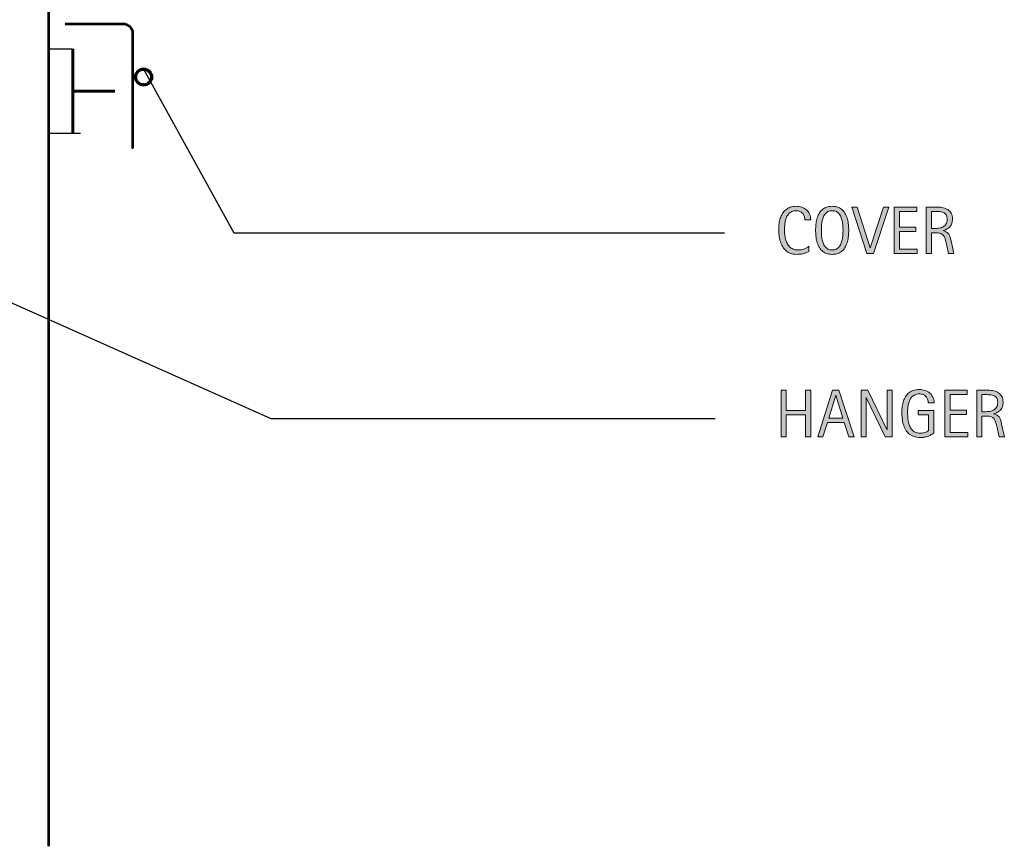
# Model space of a CAD drawing. Units: inches. Extents: x 40 to 739, y 93 to 612.
# Drawn here: x 598 to 720, y 110 to 212 of the extents above; entities that cross this region are included whole.
import ezdxf

# ---------------------------------------------------------------- set-up
doc = ezdxf.new("R2010")
doc.units = ezdxf.units.IN
doc.header["$MEASUREMENT"] = 0
for name, color, linetype in [('AXON-COPPER', 7, 'Continuous'), ('BASE-COPPER', 7, 'Continuous'), ('CDATEXT', 7, 'Continuous')]:
    doc.layers.add(name, color=color, linetype=linetype)

# ---------------------------------------------------------------- blocks, each defined once
blk = doc.blocks.new('block 182')
at = {"layer": 'BASE-COPPER', "color": 20, "lineweight": 53}
blk.add_lwpolyline([(601.47, 297.81), (601.47, 110.12)], dxfattribs=at)
blk = doc.blocks.new('block 188')
at = {"layer": 'BASE-COPPER', "color": 20, "lineweight": 60}
blk.add_lwpolyline([(604.5, 208.73), (604.5, 198.32)], dxfattribs=at)
blk = doc.blocks.new('block 189')
at = {"layer": 'BASE-COPPER', "color": 20, "lineweight": 60}
blk.add_lwpolyline([(604.5, 203.52), (609.71, 203.52)], dxfattribs=at)
blk = doc.blocks.new('block 195')
at = {"layer": 'BASE-COPPER', "color": 20, "lineweight": 25}
blk.add_open_spline([(611.88, 196.37), (611.88, 196.41), (611.89, 196.44), (611.89, 196.48)], degree=3, dxfattribs=at)
blk = doc.blocks.new('block 196')
at = {"layer": 'BASE-COPPER', "color": 20, "lineweight": 53}
blk.add_open_spline([(603.54, 211.86), (603.54, 211.86), (610.68, 211.86), (610.68, 211.86), (611.35, 211.86), (611.89, 211.32), (611.89, 210.65), (611.89, 210.65), (611.89, 196.48), (611.89, 196.48)], degree=3, knots=[0, 0, 0, 0, 1, 1, 1, 2, 2, 2, 3, 3, 3, 3], dxfattribs=at)
blk = doc.blocks.new('block 269')
at = {"color": 250, "lineweight": 70}
blk.add_open_spline([(612.27, 205.26), (612.27, 204.72), (612.71, 204.28), (613.25, 204.28), (613.79, 204.28), (614.23, 204.72), (614.23, 205.26), (614.23, 205.8), (613.79, 206.25), (613.25, 206.25), (612.71, 206.25), (612.27, 205.8), (612.27, 205.26)], degree=3, knots=[0, 0, 0, 0, 1, 1, 1, 2, 2, 2, 3, 3, 3, 4, 4, 4, 4], dxfattribs=at)
blk = doc.blocks.new('block 278')
at = {"layer": 'AXON-COPPER', "color": 20, "lineweight": 25}
blk.add_lwpolyline([(601.47, 208.73), (604.4, 208.73)], dxfattribs=at)
blk = doc.blocks.new('block 279')
at = {"layer": 'AXON-COPPER', "color": 20, "lineweight": 25}
blk.add_lwpolyline([(601.47, 198.32), (605.46, 198.32)], dxfattribs=at)
blk = doc.blocks.new('block 330')
at = {"layer": 'CDATEXT', "color": 250, "lineweight": 25}
blk.add_lwpolyline([(683.97, 163), (629.03, 163), (539.16, 203.06)], dxfattribs=at)
blk = doc.blocks.new('block 331')
at = {"layer": 'CDATEXT', "color": 250, "lineweight": 25}
blk.add_lwpolyline([(685.12, 185.93), (624.45, 185.93), (613.25, 206.26)], dxfattribs=at)
blk = doc.blocks.new('block 335')
at = {"layer": 'CDATEXT'}
h = blk.add_hatch(color=250, dxfattribs=at)
h.dxf.hatch_style = 2
edge = h.paths.add_edge_path()
edge.add_spline(control_points=[(695.06, 187.61), (695.06, 187.77), (695.03, 187.91), (694.99, 188.05), (694.94, 188.19), (694.87, 188.31), (694.78, 188.41), (694.69, 188.5), (694.58, 188.58), (694.45, 188.64), (694.32, 188.7), (694.17, 188.73), (694, 188.73), (693.79, 188.73), (693.61, 188.69), (693.46, 188.62), (693.3, 188.55), (693.17, 188.45), (693.06, 188.33), (692.95, 188.21), (692.87, 188.08), (692.8, 187.92), (692.73, 187.76), (692.68, 187.59), (692.64, 187.42), (692.6, 187.24), (692.58, 187.07), (692.57, 186.89), (692.55, 186.71), (692.54, 186.53), (692.54, 186.37), (692.54, 186.19), (692.55, 186), (692.57, 185.81), (692.59, 185.62), (692.63, 185.42), (692.67, 185.24), (692.72, 185.05), (692.79, 184.88), (692.87, 184.71), (692.95, 184.55), (693.05, 184.4), (693.17, 184.28), (693.29, 184.15), (693.44, 184.05), (693.61, 183.98), (693.78, 183.9), (693.98, 183.87), (694.2, 183.87), (694.46, 183.87), (694.7, 183.91), (694.93, 183.99), (695.16, 184.07), (695.38, 184.19), (695.57, 184.34), (695.57, 184.34), (695.57, 183.67), (695.57, 183.67), (695.44, 183.61), (695.31, 183.56), (695.19, 183.52), (695.07, 183.47), (694.95, 183.44), (694.83, 183.41), (694.71, 183.38), (694.59, 183.36), (694.46, 183.35), (694.33, 183.33), (694.2, 183.33), (694.05, 183.33), (693.76, 183.33), (693.5, 183.37), (693.28, 183.45), (693.06, 183.54), (692.87, 183.66), (692.71, 183.8), (692.54, 183.95), (692.4, 184.13), (692.29, 184.33), (692.18, 184.53), (692.1, 184.74), (692.03, 184.97), (691.96, 185.2), (691.91, 185.44), (691.88, 185.68), (691.85, 185.92), (691.84, 186.17), (691.84, 186.4), (691.84, 186.64), (691.85, 186.88), (691.88, 187.12), (691.91, 187.35), (691.96, 187.57), (692.03, 187.79), (692.1, 188), (692.18, 188.19), (692.29, 188.37), (692.4, 188.55), (692.54, 188.71), (692.7, 188.84), (692.86, 188.98), (693.05, 189.08), (693.26, 189.16), (693.48, 189.23), (693.73, 189.27), (694.01, 189.27), (694.26, 189.27), (694.5, 189.23), (694.71, 189.16), (694.93, 189.08), (695.12, 188.98), (695.28, 188.83), (695.44, 188.69), (695.56, 188.52), (695.65, 188.31), (695.74, 188.1), (695.79, 187.87), (695.79, 187.61), (695.79, 187.61), (695.06, 187.61), (695.06, 187.61)], knot_values=[0, 0, 0, 0, 1, 1, 1, 2, 2, 2, 3, 3, 3, 4, 4, 4, 5, 5, 5, 6, 6, 6, 7, 7, 7, 8, 8, 8, 9, 9, 9, 10, 10, 10, 11, 11, 11, 12, 12, 12, 13, 13, 13, 14, 14, 14, 15, 15, 15, 16, 16, 16, 17, 17, 17, 18, 18, 18, 19, 19, 19, 20, 20, 20, 21, 21, 21, 22, 22, 22, 23, 23, 23, 24, 24, 24, 25, 25, 25, 26, 26, 26, 27, 27, 27, 28, 28, 28, 29, 29, 29, 30, 30, 30, 31, 31, 31, 32, 32, 32, 33, 33, 33, 34, 34, 34, 35, 35, 35, 36, 36, 36, 37, 37, 37, 38, 38, 38, 39, 39, 39, 40, 40, 40, 40], degree=3, periodic=1)
h = blk.add_hatch(color=250, dxfattribs=at)
h.dxf.hatch_style = 2
edge = h.paths.add_edge_path()
edge.add_spline(control_points=[(700.5, 186.31), (700.5, 186.08), (700.48, 185.85), (700.46, 185.61), (700.44, 185.37), (700.4, 185.15), (700.34, 184.93), (700.28, 184.71), (700.21, 184.5), (700.11, 184.3), (700.01, 184.11), (699.88, 183.94), (699.73, 183.79), (699.58, 183.65), (699.4, 183.54), (699.19, 183.45), (698.98, 183.37), (698.73, 183.33), (698.45, 183.33), (698.17, 183.33), (697.92, 183.37), (697.71, 183.45), (697.5, 183.54), (697.32, 183.65), (697.17, 183.79), (697.02, 183.94), (696.89, 184.11), (696.79, 184.3), (696.69, 184.5), (696.61, 184.7), (696.56, 184.92), (696.5, 185.14), (696.46, 185.37), (696.43, 185.61), (696.41, 185.84), (696.4, 186.08), (696.4, 186.31), (696.4, 186.54), (696.41, 186.77), (696.43, 187.01), (696.46, 187.24), (696.5, 187.47), (696.56, 187.69), (696.61, 187.91), (696.69, 188.11), (696.79, 188.31), (696.89, 188.5), (697.02, 188.67), (697.17, 188.81), (697.32, 188.95), (697.5, 189.06), (697.71, 189.14), (697.92, 189.23), (698.17, 189.27), (698.45, 189.27), (698.73, 189.27), (698.98, 189.23), (699.19, 189.14), (699.4, 189.06), (699.58, 188.95), (699.73, 188.8), (699.88, 188.66), (700.01, 188.49), (700.11, 188.3), (700.21, 188.11), (700.28, 187.9), (700.34, 187.68), (700.4, 187.47), (700.44, 187.24), (700.46, 187), (700.48, 186.77), (700.5, 186.54), (700.5, 186.31)], knot_values=[0, 0, 0, 0, 1, 1, 1, 2, 2, 2, 3, 3, 3, 4, 4, 4, 5, 5, 5, 6, 6, 6, 7, 7, 7, 8, 8, 8, 9, 9, 9, 10, 10, 10, 11, 11, 11, 12, 12, 12, 13, 13, 13, 14, 14, 14, 15, 15, 15, 16, 16, 16, 17, 17, 17, 18, 18, 18, 19, 19, 19, 20, 20, 20, 21, 21, 21, 22, 22, 22, 23, 23, 23, 24, 24, 24, 24], degree=3, periodic=1)
edge = h.paths.add_edge_path()
edge.add_spline(control_points=[(699.79, 186.31), (699.79, 186.46), (699.78, 186.63), (699.77, 186.8), (699.76, 186.98), (699.74, 187.16), (699.71, 187.34), (699.68, 187.52), (699.63, 187.69), (699.57, 187.86), (699.51, 188.02), (699.43, 188.17), (699.33, 188.3), (699.24, 188.43), (699.11, 188.53), (698.97, 188.61), (698.82, 188.69), (698.65, 188.73), (698.45, 188.73), (698.25, 188.73), (698.07, 188.69), (697.93, 188.61), (697.78, 188.53), (697.66, 188.43), (697.56, 188.3), (697.46, 188.17), (697.38, 188.02), (697.32, 187.86), (697.26, 187.69), (697.22, 187.52), (697.18, 187.34), (697.15, 187.16), (697.13, 186.98), (697.12, 186.8), (697.11, 186.63), (697.11, 186.46), (697.11, 186.31), (697.11, 186.16), (697.11, 186), (697.12, 185.82), (697.13, 185.64), (697.15, 185.46), (697.18, 185.28), (697.22, 185.09), (697.26, 184.92), (697.32, 184.75), (697.38, 184.58), (697.46, 184.43), (697.56, 184.3), (697.66, 184.17), (697.78, 184.06), (697.93, 183.99), (698.07, 183.91), (698.25, 183.87), (698.45, 183.87), (698.65, 183.87), (698.82, 183.91), (698.97, 183.99), (699.11, 184.06), (699.24, 184.17), (699.33, 184.3), (699.43, 184.43), (699.51, 184.58), (699.57, 184.75), (699.63, 184.92), (699.68, 185.1), (699.71, 185.28), (699.74, 185.46), (699.76, 185.64), (699.77, 185.82), (699.78, 186), (699.79, 186.16), (699.79, 186.31)], knot_values=[0, 0, 0, 0, 1, 1, 1, 2, 2, 2, 3, 3, 3, 4, 4, 4, 5, 5, 5, 6, 6, 6, 7, 7, 7, 8, 8, 8, 9, 9, 9, 10, 10, 10, 11, 11, 11, 12, 12, 12, 13, 13, 13, 14, 14, 14, 15, 15, 15, 16, 16, 16, 17, 17, 17, 18, 18, 18, 19, 19, 19, 20, 20, 20, 21, 21, 21, 22, 22, 22, 23, 23, 23, 24, 24, 24, 24], degree=3, periodic=1)
h = blk.add_hatch(color=250, dxfattribs=at)
h.dxf.hatch_style = 2
h.paths.add_polyline_path([(703.55, 183.42), (702.74, 183.42), (700.86, 189.17), (701.53, 189.17), (703.14, 184.13), (703.16, 184.13), (704.8, 189.17), (705.47, 189.17)])
h = blk.add_hatch(color=250, dxfattribs=at)
h.dxf.hatch_style = 2
h.paths.add_polyline_path([(706.12, 183.42), (706.12, 189.17), (708.91, 189.17), (708.91, 188.63), (706.77, 188.63), (706.77, 186.71), (708.81, 186.71), (708.81, 186.16), (706.77, 186.16), (706.77, 183.96), (708.98, 183.96), (708.98, 183.42)])
h = blk.add_hatch(color=250, dxfattribs=at)
h.dxf.hatch_style = 2
edge = h.paths.add_edge_path()
edge.add_spline(control_points=[(712.83, 183.42), (712.83, 183.42), (712.55, 184.75), (712.55, 184.75), (712.51, 184.95), (712.46, 185.12), (712.41, 185.27), (712.37, 185.43), (712.3, 185.56), (712.21, 185.66), (712.12, 185.77), (712.01, 185.85), (711.87, 185.9), (711.73, 185.95), (711.54, 185.98), (711.32, 185.98), (711.32, 185.98), (710.72, 185.98), (710.72, 185.98), (710.72, 185.98), (710.72, 183.42), (710.72, 183.42), (710.72, 183.42), (710.07, 183.42), (710.07, 183.42), (710.07, 183.42), (710.07, 189.17), (710.07, 189.17), (710.07, 189.17), (711.49, 189.17), (711.49, 189.17), (711.73, 189.17), (711.96, 189.15), (712.18, 189.1), (712.4, 189.05), (712.59, 188.97), (712.76, 188.86), (712.93, 188.75), (713.07, 188.6), (713.17, 188.41), (713.28, 188.22), (713.33, 188), (713.33, 187.72), (713.33, 187.51), (713.3, 187.33), (713.25, 187.17), (713.2, 187.01), (713.13, 186.88), (713.03, 186.76), (712.94, 186.65), (712.81, 186.55), (712.67, 186.47), (712.52, 186.39), (712.35, 186.33), (712.16, 186.28), (712.16, 186.28), (712.16, 186.26), (712.16, 186.26), (712.35, 186.21), (712.5, 186.15), (712.61, 186.08), (712.73, 186), (712.82, 185.91), (712.89, 185.81), (712.96, 185.71), (713.01, 185.59), (713.04, 185.45), (713.08, 185.32), (713.12, 185.17), (713.15, 185), (713.15, 185), (713.49, 183.42), (713.49, 183.42), (713.49, 183.42), (712.83, 183.42), (712.83, 183.42)], knot_values=[0, 0, 0, 0, 1, 1, 1, 2, 2, 2, 3, 3, 3, 4, 4, 4, 5, 5, 5, 6, 6, 6, 7, 7, 7, 8, 8, 8, 9, 9, 9, 10, 10, 10, 11, 11, 11, 12, 12, 12, 13, 13, 13, 14, 14, 14, 15, 15, 15, 16, 16, 16, 17, 17, 17, 18, 18, 18, 19, 19, 19, 20, 20, 20, 21, 21, 21, 22, 22, 22, 23, 23, 23, 24, 24, 24, 25, 25, 25, 25], degree=3, periodic=1)
edge = h.paths.add_edge_path()
edge.add_spline(control_points=[(712.67, 187.65), (712.67, 187.89), (712.63, 188.08), (712.55, 188.21), (712.46, 188.34), (712.35, 188.44), (712.21, 188.5), (712.08, 188.56), (711.92, 188.6), (711.74, 188.61), (711.57, 188.63), (711.39, 188.63), (711.2, 188.63), (711.2, 188.63), (710.72, 188.63), (710.72, 188.63), (710.72, 188.63), (710.72, 186.52), (710.72, 186.52), (710.72, 186.52), (711.08, 186.52), (711.08, 186.52), (711.27, 186.52), (711.46, 186.54), (711.66, 186.57), (711.85, 186.59), (712.02, 186.65), (712.17, 186.73), (712.32, 186.81), (712.44, 186.93), (712.53, 187.07), (712.63, 187.22), (712.67, 187.42), (712.67, 187.65)], knot_values=[0, 0, 0, 0, 1, 1, 1, 2, 2, 2, 3, 3, 3, 4, 4, 4, 5, 5, 5, 6, 6, 6, 7, 7, 7, 8, 8, 8, 9, 9, 9, 10, 10, 10, 11, 11, 11, 11], degree=3, periodic=1)
at = {"layer": 'CDATEXT', "lineweight": 0}
for points in [[(703.55, 183.42), (702.74, 183.42), (700.86, 189.17), (701.53, 189.17), (703.14, 184.13), (703.16, 184.13), (704.8, 189.17), (705.47, 189.17), (703.55, 183.42)], [(706.12, 183.42), (706.12, 189.17), (708.91, 189.17), (708.91, 188.63), (706.77, 188.63), (706.77, 186.71), (708.81, 186.71), (708.81, 186.16), (706.77, 186.16), (706.77, 183.96), (708.98, 183.96), (708.98, 183.42), (706.12, 183.42)]]:
    blk.add_lwpolyline(points, dxfattribs=at)
for points, knots in [([(695.06, 187.61), (695.06, 187.77), (695.03, 187.91), (694.99, 188.05), (694.94, 188.19), (694.87, 188.31), (694.78, 188.41), (694.69, 188.5), (694.58, 188.58), (694.45, 188.64), (694.32, 188.7), (694.17, 188.73), (694, 188.73), (693.79, 188.73), (693.61, 188.69), (693.46, 188.62), (693.3, 188.55), (693.17, 188.45), (693.06, 188.33), (692.95, 188.21), (692.87, 188.08), (692.8, 187.92), (692.73, 187.76), (692.68, 187.59), (692.64, 187.42), (692.6, 187.24), (692.58, 187.07), (692.57, 186.89), (692.55, 186.71), (692.54, 186.53), (692.54, 186.37), (692.54, 186.19), (692.55, 186), (692.57, 185.81), (692.59, 185.62), (692.63, 185.42), (692.67, 185.24), (692.72, 185.05), (692.79, 184.88), (692.87, 184.71), (692.95, 184.55), (693.05, 184.4), (693.17, 184.28), (693.29, 184.15), (693.44, 184.05), (693.61, 183.98), (693.78, 183.9), (693.98, 183.87), (694.2, 183.87), (694.46, 183.87), (694.7, 183.91), (694.93, 183.99), (695.16, 184.07), (695.38, 184.19), (695.57, 184.34), (695.57, 184.34), (695.57, 183.67), (695.57, 183.67), (695.44, 183.61), (695.31, 183.56), (695.19, 183.52), (695.07, 183.47), (694.95, 183.44), (694.83, 183.41), (694.71, 183.38), (694.59, 183.36), (694.46, 183.35), (694.33, 183.33), (694.2, 183.33), (694.05, 183.33), (693.76, 183.33), (693.5, 183.37), (693.28, 183.45), (693.06, 183.54), (692.87, 183.66), (692.71, 183.8), (692.54, 183.95), (692.4, 184.13), (692.29, 184.33), (692.18, 184.53), (692.1, 184.74), (692.03, 184.97), (691.96, 185.2), (691.91, 185.44), (691.88, 185.68), (691.85, 185.92), (691.84, 186.17), (691.84, 186.4), (691.84, 186.64), (691.85, 186.88), (691.88, 187.12), (691.91, 187.35), (691.96, 187.57), (692.03, 187.79), (692.1, 188), (692.18, 188.19), (692.29, 188.37), (692.4, 188.55), (692.54, 188.71), (692.7, 188.84), (692.86, 188.98), (693.05, 189.08), (693.26, 189.16), (693.48, 189.23), (693.73, 189.27), (694.01, 189.27), (694.26, 189.27), (694.5, 189.23), (694.71, 189.16), (694.93, 189.08), (695.12, 188.98), (695.28, 188.83), (695.44, 188.69), (695.56, 188.52), (695.65, 188.31), (695.74, 188.1), (695.79, 187.87), (695.79, 187.61), (695.79, 187.61), (695.06, 187.61), (695.06, 187.61)], [0, 0, 0, 0, 1, 1, 1, 2, 2, 2, 3, 3, 3, 4, 4, 4, 5, 5, 5, 6, 6, 6, 7, 7, 7, 8, 8, 8, 9, 9, 9, 10, 10, 10, 11, 11, 11, 12, 12, 12, 13, 13, 13, 14, 14, 14, 15, 15, 15, 16, 16, 16, 17, 17, 17, 18, 18, 18, 19, 19, 19, 20, 20, 20, 21, 21, 21, 22, 22, 22, 23, 23, 23, 24, 24, 24, 25, 25, 25, 26, 26, 26, 27, 27, 27, 28, 28, 28, 29, 29, 29, 30, 30, 30, 31, 31, 31, 32, 32, 32, 33, 33, 33, 34, 34, 34, 35, 35, 35, 36, 36, 36, 37, 37, 37, 38, 38, 38, 39, 39, 39, 40, 40, 40, 40]), ([(700.5, 186.31), (700.5, 186.08), (700.48, 185.85), (700.46, 185.61), (700.44, 185.37), (700.4, 185.15), (700.34, 184.93), (700.28, 184.71), (700.21, 184.5), (700.11, 184.3), (700.01, 184.11), (699.88, 183.94), (699.73, 183.79), (699.58, 183.65), (699.4, 183.54), (699.19, 183.45), (698.98, 183.37), (698.73, 183.33), (698.45, 183.33), (698.17, 183.33), (697.92, 183.37), (697.71, 183.45), (697.5, 183.54), (697.32, 183.65), (697.17, 183.79), (697.02, 183.94), (696.89, 184.11), (696.79, 184.3), (696.69, 184.5), (696.61, 184.7), (696.56, 184.92), (696.5, 185.14), (696.46, 185.37), (696.43, 185.61), (696.41, 185.84), (696.4, 186.08), (696.4, 186.31), (696.4, 186.54), (696.41, 186.77), (696.43, 187.01), (696.46, 187.24), (696.5, 187.47), (696.56, 187.69), (696.61, 187.91), (696.69, 188.11), (696.79, 188.31), (696.89, 188.5), (697.02, 188.67), (697.17, 188.81), (697.32, 188.95), (697.5, 189.06), (697.71, 189.14), (697.92, 189.23), (698.17, 189.27), (698.45, 189.27), (698.73, 189.27), (698.98, 189.23), (699.19, 189.14), (699.4, 189.06), (699.58, 188.95), (699.73, 188.8), (699.88, 188.66), (700.01, 188.49), (700.11, 188.3), (700.21, 188.11), (700.28, 187.9), (700.34, 187.68), (700.4, 187.47), (700.44, 187.24), (700.46, 187), (700.48, 186.77), (700.5, 186.54), (700.5, 186.31)], [0, 0, 0, 0, 1, 1, 1, 2, 2, 2, 3, 3, 3, 4, 4, 4, 5, 5, 5, 6, 6, 6, 7, 7, 7, 8, 8, 8, 9, 9, 9, 10, 10, 10, 11, 11, 11, 12, 12, 12, 13, 13, 13, 14, 14, 14, 15, 15, 15, 16, 16, 16, 17, 17, 17, 18, 18, 18, 19, 19, 19, 20, 20, 20, 21, 21, 21, 22, 22, 22, 23, 23, 23, 24, 24, 24, 24]), ([(712.83, 183.42), (712.83, 183.42), (712.55, 184.75), (712.55, 184.75), (712.51, 184.95), (712.46, 185.12), (712.41, 185.27), (712.37, 185.43), (712.3, 185.56), (712.21, 185.66), (712.12, 185.77), (712.01, 185.85), (711.87, 185.9), (711.73, 185.95), (711.54, 185.98), (711.32, 185.98), (711.32, 185.98), (710.72, 185.98), (710.72, 185.98), (710.72, 185.98), (710.72, 183.42), (710.72, 183.42), (710.72, 183.42), (710.07, 183.42), (710.07, 183.42), (710.07, 183.42), (710.07, 189.17), (710.07, 189.17), (710.07, 189.17), (711.49, 189.17), (711.49, 189.17), (711.73, 189.17), (711.96, 189.15), (712.18, 189.1), (712.4, 189.05), (712.59, 188.97), (712.76, 188.86), (712.93, 188.75), (713.07, 188.6), (713.17, 188.41), (713.28, 188.22), (713.33, 188), (713.33, 187.72), (713.33, 187.51), (713.3, 187.33), (713.25, 187.17), (713.2, 187.01), (713.13, 186.88), (713.03, 186.76), (712.94, 186.65), (712.81, 186.55), (712.67, 186.47), (712.52, 186.39), (712.35, 186.33), (712.16, 186.28), (712.16, 186.28), (712.16, 186.26), (712.16, 186.26), (712.35, 186.21), (712.5, 186.15), (712.61, 186.08), (712.73, 186), (712.82, 185.91), (712.89, 185.81), (712.96, 185.71), (713.01, 185.59), (713.04, 185.45), (713.08, 185.32), (713.12, 185.17), (713.15, 185), (713.15, 185), (713.49, 183.42), (713.49, 183.42), (713.49, 183.42), (712.83, 183.42), (712.83, 183.42)], [0, 0, 0, 0, 1, 1, 1, 2, 2, 2, 3, 3, 3, 4, 4, 4, 5, 5, 5, 6, 6, 6, 7, 7, 7, 8, 8, 8, 9, 9, 9, 10, 10, 10, 11, 11, 11, 12, 12, 12, 13, 13, 13, 14, 14, 14, 15, 15, 15, 16, 16, 16, 17, 17, 17, 18, 18, 18, 19, 19, 19, 20, 20, 20, 21, 21, 21, 22, 22, 22, 23, 23, 23, 24, 24, 24, 25, 25, 25, 25]), ([(699.79, 186.31), (699.79, 186.46), (699.78, 186.63), (699.77, 186.8), (699.76, 186.98), (699.74, 187.16), (699.71, 187.34), (699.68, 187.52), (699.63, 187.69), (699.57, 187.86), (699.51, 188.02), (699.43, 188.17), (699.33, 188.3), (699.24, 188.43), (699.11, 188.53), (698.97, 188.61), (698.82, 188.69), (698.65, 188.73), (698.45, 188.73), (698.25, 188.73), (698.07, 188.69), (697.93, 188.61), (697.78, 188.53), (697.66, 188.43), (697.56, 188.3), (697.46, 188.17), (697.38, 188.02), (697.32, 187.86), (697.26, 187.69), (697.22, 187.52), (697.18, 187.34), (697.15, 187.16), (697.13, 186.98), (697.12, 186.8), (697.11, 186.63), (697.11, 186.46), (697.11, 186.31), (697.11, 186.16), (697.11, 186), (697.12, 185.82), (697.13, 185.64), (697.15, 185.46), (697.18, 185.28), (697.22, 185.09), (697.26, 184.92), (697.32, 184.75), (697.38, 184.58), (697.46, 184.43), (697.56, 184.3), (697.66, 184.17), (697.78, 184.06), (697.93, 183.99), (698.07, 183.91), (698.25, 183.87), (698.45, 183.87), (698.65, 183.87), (698.82, 183.91), (698.97, 183.99), (699.11, 184.06), (699.24, 184.17), (699.33, 184.3), (699.43, 184.43), (699.51, 184.58), (699.57, 184.75), (699.63, 184.92), (699.68, 185.1), (699.71, 185.28), (699.74, 185.46), (699.76, 185.64), (699.77, 185.82), (699.78, 186), (699.79, 186.16), (699.79, 186.31)], [0, 0, 0, 0, 1, 1, 1, 2, 2, 2, 3, 3, 3, 4, 4, 4, 5, 5, 5, 6, 6, 6, 7, 7, 7, 8, 8, 8, 9, 9, 9, 10, 10, 10, 11, 11, 11, 12, 12, 12, 13, 13, 13, 14, 14, 14, 15, 15, 15, 16, 16, 16, 17, 17, 17, 18, 18, 18, 19, 19, 19, 20, 20, 20, 21, 21, 21, 22, 22, 22, 23, 23, 23, 24, 24, 24, 24]), ([(712.67, 187.65), (712.67, 187.89), (712.63, 188.08), (712.55, 188.21), (712.46, 188.34), (712.35, 188.44), (712.21, 188.5), (712.08, 188.56), (711.92, 188.6), (711.74, 188.61), (711.57, 188.63), (711.39, 188.63), (711.2, 188.63), (711.2, 188.63), (710.72, 188.63), (710.72, 188.63), (710.72, 188.63), (710.72, 186.52), (710.72, 186.52), (710.72, 186.52), (711.08, 186.52), (711.08, 186.52), (711.27, 186.52), (711.46, 186.54), (711.66, 186.57), (711.85, 186.59), (712.02, 186.65), (712.17, 186.73), (712.32, 186.81), (712.44, 186.93), (712.53, 187.07), (712.63, 187.22), (712.67, 187.42), (712.67, 187.65)], [0, 0, 0, 0, 1, 1, 1, 2, 2, 2, 3, 3, 3, 4, 4, 4, 5, 5, 5, 6, 6, 6, 7, 7, 7, 8, 8, 8, 9, 9, 9, 10, 10, 10, 11, 11, 11, 11])]:
    blk.add_open_spline(points, degree=3, knots=knots, dxfattribs=at)
blk = doc.blocks.new('block 334')
at = {"layer": 'CDATEXT'}
blk.add_blockref('block 335', (0, 0), dxfattribs=at)
blk = doc.blocks.new('block 337')
at = {"layer": 'CDATEXT'}
h = blk.add_hatch(color=250, dxfattribs=at)
h.dxf.hatch_style = 2
h.paths.add_polyline_path([(695.15, 160.76), (695.15, 163.48), (692.77, 163.48), (692.77, 160.76), (692.12, 160.76), (692.12, 166.52), (692.77, 166.52), (692.77, 164.03), (695.15, 164.03), (695.15, 166.52), (695.8, 166.52), (695.8, 160.76)])
h = blk.add_hatch(color=250, dxfattribs=at)
h.dxf.hatch_style = 2
h.paths.add_polyline_path([(700.5, 160.76), (699.92, 162.54), (697.87, 162.54), (697.31, 160.76), (696.66, 160.76), (698.5, 166.52), (699.29, 166.52), (701.15, 160.76)])
h.paths.add_polyline_path([(698.91, 165.93), (698.89, 165.93), (698.05, 163.08), (699.75, 163.08)])
h = blk.add_hatch(color=250, dxfattribs=at)
h.dxf.hatch_style = 2
h.paths.add_polyline_path([(705.02, 160.76), (702.65, 165.61), (702.64, 165.61), (702.64, 160.76), (702.02, 160.76), (702.02, 166.52), (702.85, 166.52), (705.22, 161.66), (705.24, 161.66), (705.24, 166.52), (705.85, 166.52), (705.85, 160.76)])
h = blk.add_hatch(color=250, dxfattribs=at)
h.dxf.hatch_style = 2
edge = h.paths.add_edge_path()
edge.add_spline(control_points=[(710.33, 164.95), (710.33, 165.12), (710.31, 165.27), (710.25, 165.41), (710.2, 165.55), (710.13, 165.67), (710.03, 165.76), (709.94, 165.86), (709.82, 165.94), (709.69, 165.99), (709.55, 166.04), (709.39, 166.07), (709.22, 166.07), (709.02, 166.07), (708.85, 166.04), (708.7, 165.97), (708.55, 165.9), (708.42, 165.81), (708.31, 165.7), (708.2, 165.59), (708.12, 165.46), (708.05, 165.31), (707.98, 165.16), (707.92, 165), (707.88, 164.84), (707.84, 164.67), (707.82, 164.5), (707.8, 164.33), (707.79, 164.16), (707.78, 163.99), (707.78, 163.83), (707.78, 163.66), (707.79, 163.47), (707.8, 163.27), (707.81, 163.08), (707.83, 162.88), (707.87, 162.69), (707.91, 162.49), (707.96, 162.31), (708.03, 162.13), (708.1, 161.95), (708.19, 161.79), (708.31, 161.66), (708.42, 161.52), (708.56, 161.41), (708.73, 161.33), (708.89, 161.25), (709.09, 161.21), (709.32, 161.21), (709.4, 161.21), (709.49, 161.22), (709.59, 161.23), (709.69, 161.24), (709.78, 161.26), (709.88, 161.29), (709.98, 161.31), (710.07, 161.34), (710.16, 161.38), (710.25, 161.42), (710.32, 161.47), (710.38, 161.53), (710.38, 161.53), (710.38, 163.48), (710.38, 163.48), (710.38, 163.48), (709.07, 163.48), (709.07, 163.48), (709.07, 163.48), (709.07, 164.02), (709.07, 164.02), (709.07, 164.02), (711.03, 164.02), (711.03, 164.02), (711.03, 164.02), (711.03, 161.22), (711.03, 161.22), (710.93, 161.13), (710.81, 161.06), (710.67, 160.99), (710.54, 160.92), (710.4, 160.86), (710.25, 160.81), (710.1, 160.77), (709.95, 160.73), (709.8, 160.71), (709.65, 160.68), (709.51, 160.67), (709.38, 160.67), (709.06, 160.67), (708.79, 160.71), (708.55, 160.8), (708.32, 160.88), (708.11, 161), (707.94, 161.14), (707.77, 161.29), (707.63, 161.46), (707.52, 161.66), (707.41, 161.87), (707.32, 162.08), (707.25, 162.32), (707.18, 162.55), (707.14, 162.8), (707.11, 163.06), (707.08, 163.31), (707.07, 163.57), (707.07, 163.83), (707.07, 164.07), (707.09, 164.3), (707.12, 164.53), (707.15, 164.75), (707.2, 164.97), (707.27, 165.18), (707.34, 165.38), (707.43, 165.57), (707.54, 165.75), (707.65, 165.92), (707.78, 166.08), (707.94, 166.2), (708.1, 166.33), (708.28, 166.43), (708.49, 166.5), (708.7, 166.58), (708.94, 166.61), (709.22, 166.61), (709.47, 166.61), (709.71, 166.58), (709.93, 166.5), (710.15, 166.43), (710.35, 166.33), (710.52, 166.18), (710.69, 166.04), (710.82, 165.87), (710.92, 165.66), (711.02, 165.46), (711.06, 165.22), (711.06, 164.95), (711.06, 164.95), (710.33, 164.95), (710.33, 164.95)], knot_values=[0, 0, 0, 0, 1, 1, 1, 2, 2, 2, 3, 3, 3, 4, 4, 4, 5, 5, 5, 6, 6, 6, 7, 7, 7, 8, 8, 8, 9, 9, 9, 10, 10, 10, 11, 11, 11, 12, 12, 12, 13, 13, 13, 14, 14, 14, 15, 15, 15, 16, 16, 16, 17, 17, 17, 18, 18, 18, 19, 19, 19, 20, 20, 20, 21, 21, 21, 22, 22, 22, 23, 23, 23, 24, 24, 24, 25, 25, 25, 26, 26, 26, 27, 27, 27, 28, 28, 28, 29, 29, 29, 30, 30, 30, 31, 31, 31, 32, 32, 32, 33, 33, 33, 34, 34, 34, 35, 35, 35, 36, 36, 36, 37, 37, 37, 38, 38, 38, 39, 39, 39, 40, 40, 40, 41, 41, 41, 42, 42, 42, 43, 43, 43, 44, 44, 44, 45, 45, 45, 46, 46, 46, 46], degree=3, periodic=1)
h = blk.add_hatch(color=250, dxfattribs=at)
h.dxf.hatch_style = 2
h.paths.add_polyline_path([(712.38, 160.76), (712.38, 166.52), (715.17, 166.52), (715.17, 165.98), (713.03, 165.98), (713.03, 164.05), (715.07, 164.05), (715.07, 163.51), (713.03, 163.51), (713.03, 161.31), (715.24, 161.31), (715.24, 160.76)])
h = blk.add_hatch(color=250, dxfattribs=at)
h.dxf.hatch_style = 2
edge = h.paths.add_edge_path()
edge.add_spline(control_points=[(719.09, 160.76), (719.09, 160.76), (718.81, 162.09), (718.81, 162.09), (718.77, 162.29), (718.72, 162.47), (718.67, 162.62), (718.62, 162.77), (718.56, 162.9), (718.47, 163.01), (718.38, 163.11), (718.27, 163.19), (718.13, 163.24), (717.99, 163.3), (717.8, 163.33), (717.58, 163.33), (717.58, 163.33), (716.98, 163.33), (716.98, 163.33), (716.98, 163.33), (716.98, 160.76), (716.98, 160.76), (716.98, 160.76), (716.33, 160.76), (716.33, 160.76), (716.33, 160.76), (716.33, 166.52), (716.33, 166.52), (716.33, 166.52), (717.75, 166.52), (717.75, 166.52), (717.99, 166.52), (718.21, 166.49), (718.44, 166.44), (718.66, 166.4), (718.85, 166.32), (719.02, 166.2), (719.19, 166.09), (719.33, 165.94), (719.43, 165.75), (719.54, 165.57), (719.59, 165.34), (719.59, 165.07), (719.59, 164.86), (719.56, 164.68), (719.51, 164.52), (719.46, 164.36), (719.39, 164.22), (719.29, 164.11), (719.2, 163.99), (719.07, 163.89), (718.93, 163.81), (718.78, 163.74), (718.61, 163.67), (718.42, 163.62), (718.42, 163.62), (718.42, 163.61), (718.42, 163.61), (718.61, 163.56), (718.76, 163.5), (718.87, 163.42), (718.99, 163.35), (719.08, 163.26), (719.15, 163.15), (719.21, 163.05), (719.27, 162.93), (719.3, 162.8), (719.34, 162.66), (719.38, 162.51), (719.41, 162.34), (719.41, 162.34), (719.75, 160.76), (719.75, 160.76), (719.75, 160.76), (719.09, 160.76), (719.09, 160.76)], knot_values=[0, 0, 0, 0, 1, 1, 1, 2, 2, 2, 3, 3, 3, 4, 4, 4, 5, 5, 5, 6, 6, 6, 7, 7, 7, 8, 8, 8, 9, 9, 9, 10, 10, 10, 11, 11, 11, 12, 12, 12, 13, 13, 13, 14, 14, 14, 15, 15, 15, 16, 16, 16, 17, 17, 17, 18, 18, 18, 19, 19, 19, 20, 20, 20, 21, 21, 21, 22, 22, 22, 23, 23, 23, 24, 24, 24, 25, 25, 25, 25], degree=3, periodic=1)
edge = h.paths.add_edge_path()
edge.add_spline(control_points=[(718.93, 165), (718.93, 165.24), (718.89, 165.42), (718.81, 165.55), (718.72, 165.69), (718.61, 165.78), (718.47, 165.85), (718.34, 165.91), (718.18, 165.95), (718, 165.96), (717.83, 165.97), (717.65, 165.98), (717.46, 165.98), (717.46, 165.98), (716.98, 165.98), (716.98, 165.98), (716.98, 165.98), (716.98, 163.87), (716.98, 163.87), (716.98, 163.87), (717.33, 163.87), (717.33, 163.87), (717.53, 163.87), (717.72, 163.88), (717.92, 163.91), (718.11, 163.94), (718.28, 163.99), (718.43, 164.08), (718.58, 164.16), (718.7, 164.27), (718.79, 164.42), (718.89, 164.57), (718.93, 164.76), (718.93, 165)], knot_values=[0, 0, 0, 0, 1, 1, 1, 2, 2, 2, 3, 3, 3, 4, 4, 4, 5, 5, 5, 6, 6, 6, 7, 7, 7, 8, 8, 8, 9, 9, 9, 10, 10, 10, 11, 11, 11, 11], degree=3, periodic=1)
at = {"layer": 'CDATEXT', "lineweight": 0}
for points in [[(695.15, 160.76), (695.15, 163.48), (692.77, 163.48), (692.77, 160.76), (692.12, 160.76), (692.12, 166.52), (692.77, 166.52), (692.77, 164.03), (695.15, 164.03), (695.15, 166.52), (695.8, 166.52), (695.8, 160.76), (695.15, 160.76)], [(700.5, 160.76), (699.92, 162.54), (697.87, 162.54), (697.31, 160.76), (696.66, 160.76), (698.5, 166.52), (699.29, 166.52), (701.15, 160.76), (700.5, 160.76)], [(698.91, 165.93), (698.89, 165.93), (698.05, 163.08), (699.75, 163.08), (698.91, 165.93)], [(705.02, 160.76), (702.65, 165.61), (702.64, 165.61), (702.64, 160.76), (702.02, 160.76), (702.02, 166.52), (702.85, 166.52), (705.22, 161.66), (705.24, 161.66), (705.24, 166.52), (705.85, 166.52), (705.85, 160.76), (705.02, 160.76)], [(712.38, 160.76), (712.38, 166.52), (715.17, 166.52), (715.17, 165.98), (713.03, 165.98), (713.03, 164.05), (715.07, 164.05), (715.07, 163.51), (713.03, 163.51), (713.03, 161.31), (715.24, 161.31), (715.24, 160.76), (712.38, 160.76)]]:
    blk.add_lwpolyline(points, dxfattribs=at)
for points, knots in [([(710.33, 164.95), (710.33, 165.12), (710.31, 165.27), (710.25, 165.41), (710.2, 165.55), (710.13, 165.67), (710.03, 165.76), (709.94, 165.86), (709.82, 165.94), (709.69, 165.99), (709.55, 166.04), (709.39, 166.07), (709.22, 166.07), (709.02, 166.07), (708.85, 166.04), (708.7, 165.97), (708.55, 165.9), (708.42, 165.81), (708.31, 165.7), (708.2, 165.59), (708.12, 165.46), (708.05, 165.31), (707.98, 165.16), (707.92, 165), (707.88, 164.84), (707.84, 164.67), (707.82, 164.5), (707.8, 164.33), (707.79, 164.16), (707.78, 163.99), (707.78, 163.83), (707.78, 163.66), (707.79, 163.47), (707.8, 163.27), (707.81, 163.08), (707.83, 162.88), (707.87, 162.69), (707.91, 162.49), (707.96, 162.31), (708.03, 162.13), (708.1, 161.95), (708.19, 161.79), (708.31, 161.66), (708.42, 161.52), (708.56, 161.41), (708.73, 161.33), (708.89, 161.25), (709.09, 161.21), (709.32, 161.21), (709.4, 161.21), (709.49, 161.22), (709.59, 161.23), (709.69, 161.24), (709.78, 161.26), (709.88, 161.29), (709.98, 161.31), (710.07, 161.34), (710.16, 161.38), (710.25, 161.42), (710.32, 161.47), (710.38, 161.53), (710.38, 161.53), (710.38, 163.48), (710.38, 163.48), (710.38, 163.48), (709.07, 163.48), (709.07, 163.48), (709.07, 163.48), (709.07, 164.02), (709.07, 164.02), (709.07, 164.02), (711.03, 164.02), (711.03, 164.02), (711.03, 164.02), (711.03, 161.22), (711.03, 161.22), (710.93, 161.13), (710.81, 161.06), (710.67, 160.99), (710.54, 160.92), (710.4, 160.86), (710.25, 160.81), (710.1, 160.77), (709.95, 160.73), (709.8, 160.71), (709.65, 160.68), (709.51, 160.67), (709.38, 160.67), (709.06, 160.67), (708.79, 160.71), (708.55, 160.8), (708.32, 160.88), (708.11, 161), (707.94, 161.14), (707.77, 161.29), (707.63, 161.46), (707.52, 161.66), (707.41, 161.87), (707.32, 162.08), (707.25, 162.32), (707.18, 162.55), (707.14, 162.8), (707.11, 163.06), (707.08, 163.31), (707.07, 163.57), (707.07, 163.83), (707.07, 164.07), (707.09, 164.3), (707.12, 164.53), (707.15, 164.75), (707.2, 164.97), (707.27, 165.18), (707.34, 165.38), (707.43, 165.57), (707.54, 165.75), (707.65, 165.92), (707.78, 166.08), (707.94, 166.2), (708.1, 166.33), (708.28, 166.43), (708.49, 166.5), (708.7, 166.58), (708.94, 166.61), (709.22, 166.61), (709.47, 166.61), (709.71, 166.58), (709.93, 166.5), (710.15, 166.43), (710.35, 166.33), (710.52, 166.18), (710.69, 166.04), (710.82, 165.87), (710.92, 165.66), (711.02, 165.46), (711.06, 165.22), (711.06, 164.95), (711.06, 164.95), (710.33, 164.95), (710.33, 164.95)], [0, 0, 0, 0, 1, 1, 1, 2, 2, 2, 3, 3, 3, 4, 4, 4, 5, 5, 5, 6, 6, 6, 7, 7, 7, 8, 8, 8, 9, 9, 9, 10, 10, 10, 11, 11, 11, 12, 12, 12, 13, 13, 13, 14, 14, 14, 15, 15, 15, 16, 16, 16, 17, 17, 17, 18, 18, 18, 19, 19, 19, 20, 20, 20, 21, 21, 21, 22, 22, 22, 23, 23, 23, 24, 24, 24, 25, 25, 25, 26, 26, 26, 27, 27, 27, 28, 28, 28, 29, 29, 29, 30, 30, 30, 31, 31, 31, 32, 32, 32, 33, 33, 33, 34, 34, 34, 35, 35, 35, 36, 36, 36, 37, 37, 37, 38, 38, 38, 39, 39, 39, 40, 40, 40, 41, 41, 41, 42, 42, 42, 43, 43, 43, 44, 44, 44, 45, 45, 45, 46, 46, 46, 46]), ([(719.09, 160.76), (719.09, 160.76), (718.81, 162.09), (718.81, 162.09), (718.77, 162.29), (718.72, 162.47), (718.67, 162.62), (718.62, 162.77), (718.56, 162.9), (718.47, 163.01), (718.38, 163.11), (718.27, 163.19), (718.13, 163.24), (717.99, 163.3), (717.8, 163.33), (717.58, 163.33), (717.58, 163.33), (716.98, 163.33), (716.98, 163.33), (716.98, 163.33), (716.98, 160.76), (716.98, 160.76), (716.98, 160.76), (716.33, 160.76), (716.33, 160.76), (716.33, 160.76), (716.33, 166.52), (716.33, 166.52), (716.33, 166.52), (717.75, 166.52), (717.75, 166.52), (717.99, 166.52), (718.21, 166.49), (718.44, 166.44), (718.66, 166.4), (718.85, 166.32), (719.02, 166.2), (719.19, 166.09), (719.33, 165.94), (719.43, 165.75), (719.54, 165.57), (719.59, 165.34), (719.59, 165.07), (719.59, 164.86), (719.56, 164.68), (719.51, 164.52), (719.46, 164.36), (719.39, 164.22), (719.29, 164.11), (719.2, 163.99), (719.07, 163.89), (718.93, 163.81), (718.78, 163.74), (718.61, 163.67), (718.42, 163.62), (718.42, 163.62), (718.42, 163.61), (718.42, 163.61), (718.61, 163.56), (718.76, 163.5), (718.87, 163.42), (718.99, 163.35), (719.08, 163.26), (719.15, 163.15), (719.21, 163.05), (719.27, 162.93), (719.3, 162.8), (719.34, 162.66), (719.38, 162.51), (719.41, 162.34), (719.41, 162.34), (719.75, 160.76), (719.75, 160.76), (719.75, 160.76), (719.09, 160.76), (719.09, 160.76)], [0, 0, 0, 0, 1, 1, 1, 2, 2, 2, 3, 3, 3, 4, 4, 4, 5, 5, 5, 6, 6, 6, 7, 7, 7, 8, 8, 8, 9, 9, 9, 10, 10, 10, 11, 11, 11, 12, 12, 12, 13, 13, 13, 14, 14, 14, 15, 15, 15, 16, 16, 16, 17, 17, 17, 18, 18, 18, 19, 19, 19, 20, 20, 20, 21, 21, 21, 22, 22, 22, 23, 23, 23, 24, 24, 24, 25, 25, 25, 25]), ([(718.93, 165), (718.93, 165.24), (718.89, 165.42), (718.81, 165.55), (718.72, 165.69), (718.61, 165.78), (718.47, 165.85), (718.34, 165.91), (718.18, 165.95), (718, 165.96), (717.83, 165.97), (717.65, 165.98), (717.46, 165.98), (717.46, 165.98), (716.98, 165.98), (716.98, 165.98), (716.98, 165.98), (716.98, 163.87), (716.98, 163.87), (716.98, 163.87), (717.33, 163.87), (717.33, 163.87), (717.53, 163.87), (717.72, 163.88), (717.92, 163.91), (718.11, 163.94), (718.28, 163.99), (718.43, 164.08), (718.58, 164.16), (718.7, 164.27), (718.79, 164.42), (718.89, 164.57), (718.93, 164.76), (718.93, 165)], [0, 0, 0, 0, 1, 1, 1, 2, 2, 2, 3, 3, 3, 4, 4, 4, 5, 5, 5, 6, 6, 6, 7, 7, 7, 8, 8, 8, 9, 9, 9, 10, 10, 10, 11, 11, 11, 11])]:
    blk.add_open_spline(points, degree=3, knots=knots, dxfattribs=at)
blk = doc.blocks.new('block 336')
at = {"layer": 'CDATEXT'}
blk.add_blockref('block 337', (0, 0), dxfattribs=at)

msp = doc.modelspace()

# ---------------------------------------------------------------- block references
msp.add_blockref('block 269', (0, 0))
at = {"layer": 'AXON-COPPER'}
for name in ['block 278', 'block 279']:
    msp.add_blockref(name, (0, 0), dxfattribs=at)
at = {"layer": 'BASE-COPPER'}
for name in ['block 182', 'block 196', 'block 188', 'block 189', 'block 195']:
    msp.add_blockref(name, (0, 0), dxfattribs=at)
at = {"layer": 'CDATEXT'}
for name in ['block 331', 'block 330', 'block 334', 'block 336']:
    msp.add_blockref(name, (0, 0), dxfattribs=at)

doc.saveas('drawing.dxf')
